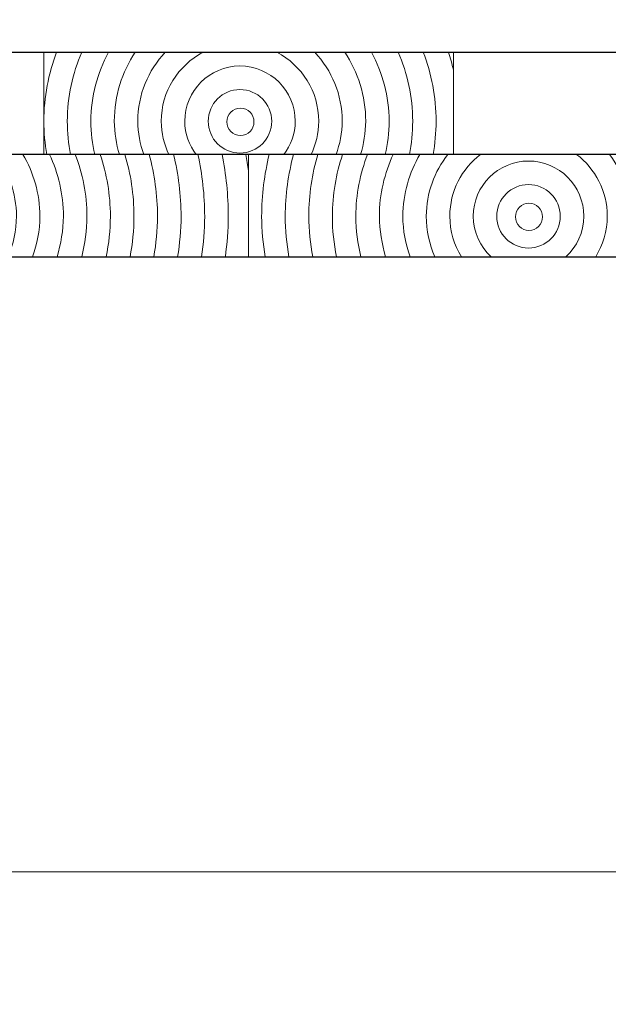
# Model space of a CAD drawing. Units: inches. Extents: x -509 to 24578, y -5951 to 3214.
# Drawn here: x -141 to 3, y 2734 to 2974 of the extents above; entities that cross this region are included whole.
import ezdxf

# ---------------------------------------------------------------- set-up
doc = ezdxf.new("R2010")
doc.units = ezdxf.units.IN
doc.header["$MEASUREMENT"] = 0
doc.layers.add('Namnruta', color=7, linetype='Continuous')
doc.styles.get("Standard").update_dxf_attribs({"font": 'verdana.ttf'})
doc.dimstyles.get("Standard").update_dxf_attribs({"dimtxt": 70, "dimasz": 70, "dimexe": 0.18, "dimexo": 0.0625, "dimgap": 0.09, "dimtad": 0, "dimtih": 1, "dimtoh": 1, "dimdec": 0, "dimzin": 0, "dimdsep": 46, "dimtxsty": 'Standard', "dimcen": 0.09, "dimadec": 0, "dimazin": 0, "dimtfac": 1, "dimtdec": 0, "dimtofl": 0, "dimtmove": 0, "dimatfit": 3, "dimfxl": 1, "dimtolj": 1, "dimtzin": 0, "dimarcsym": 0})

# ---------------------------------------------------------------- blocks, each defined once
blk = doc.blocks.new('*D207')
at = {"color": 0, "lineweight": -2, "transparency": 16777216}
for p, q in [((-432.9, 2966.06), (-432.9, 3168.52)), ((-362.9, 3168.34), (3026.38, 3168.34)), ((6647.1, 3168.34), (3257.81, 3168.34)), ((6717.1, 2966.06), (6717.1, 3168.52))]:
    blk.add_line(p, q, dxfattribs=at)
at = {"color": 0, "transparency": 16777216}
for points in [[(-362.9, 3180), (-362.9, 3156.67), (-432.9, 3168.34)], [(6647.1, 3180), (6647.1, 3156.67), (6717.1, 3168.34)]]:
    blk.add_solid(points, dxfattribs=at)
at = {"layer": 'Defpoints', "color": 0, "transparency": 16777216}
for p in [(6717.1, 3168.34), (-432.9, 2965.99), (6717.1, 2965.99)]:
    blk.add_point(p, dxfattribs=at)
at = {"color": 0, "transparency": 16777216, "insert": (3142.1, 3168.34), "char_height": 70, "attachment_point": 5}
blk.add_mtext('\\A1;7150', dxfattribs=at)
blk = doc.blocks.new('*D209')
at = {"color": 0, "lineweight": -2, "transparency": 16777216}
for p, q in [((-432.84, 2965.99), (-353.46, 2965.99)), ((-353.64, 2895.99), (-353.64, 1772.55)), ((-353.64, 576.01), (-353.64, 1699.45)), ((40.21, 506.01), (-353.82, 506.01))]:
    blk.add_line(p, q, dxfattribs=at)
at = {"color": 0, "transparency": 16777216}
for points in [[(-365.31, 2895.99), (-341.98, 2895.99), (-353.64, 2965.99)], [(-365.31, 576.01), (-341.98, 576.01), (-353.64, 506.01)]]:
    blk.add_solid(points, dxfattribs=at)
at = {"layer": 'Defpoints', "color": 0, "transparency": 16777216}
for p in [(-432.9, 2965.99), (-353.64, 506.01), (40.28, 506.01)]:
    blk.add_point(p, dxfattribs=at)
at = {"color": 0, "transparency": 16777216, "insert": (-353.64, 1736), "char_height": 70, "attachment_point": 5}
blk.add_mtext('\\A1;2460', dxfattribs=at)

msp = doc.modelspace()

# ---------------------------------------------------------------- linework, layer by layer
msp.add_line((-432.9, 2965.99), (6717.1, 2965.99))
at = {"color": 7}
msp.add_line((6717.1, 2940.99), (-432.9, 2940.99), dxfattribs=at)
at = {"layer": 'Namnruta', "color": 7, "lineweight": 9}
for p, q in [((-359.89, 2915.95), (6641.34, 2915.95)), ((6641.34, 2765.92), (-359.89, 2765.92))]:
    msp.add_line(p, q, dxfattribs=at)
for points, knots in [([(-134.9, 2965.99), (-134.9, 2965.99), (-134.9, 2949.12), (-134.9, 2949.12), (-134.9, 2955.07), (-133.77, 2960.74), (-131.77, 2965.99), (-131.77, 2965.99), (-134.9, 2965.99), (-134.9, 2965.99)], [0, 0, 0, 0, 1, 1, 1, 2, 2, 2, 3, 3, 3, 3]), ([(-129.17, 2949.12), (-129.17, 2955.12), (-127.89, 2960.82), (-125.63, 2965.99), (-125.63, 2965.99), (-131.77, 2965.99), (-131.77, 2965.99), (-133.77, 2960.74), (-134.9, 2955.07), (-134.9, 2949.12), (-134.9, 2946.35), (-134.61, 2943.64), (-134.16, 2940.99), (-134.16, 2940.99), (-128.36, 2940.99), (-128.36, 2940.99), (-128.88, 2943.62), (-129.17, 2946.34), (-129.17, 2949.12)], [0, 0, 0, 0, 1, 1, 1, 2, 2, 2, 3, 3, 3, 4, 4, 4, 5, 5, 5, 6, 6, 6, 6]), ([(-123.43, 2949.12), (-123.43, 2955.24), (-121.77, 2960.93), (-119.1, 2965.99), (-119.1, 2965.99), (-125.63, 2965.99), (-125.63, 2965.99), (-127.89, 2960.82), (-129.17, 2955.12), (-129.17, 2949.12), (-129.17, 2946.34), (-128.88, 2943.62), (-128.36, 2940.99), (-128.36, 2940.99), (-122.44, 2940.99), (-122.44, 2940.99), (-123.05, 2943.61), (-123.43, 2946.32), (-123.43, 2949.12)], [0, 0, 0, 0, 1, 1, 1, 2, 2, 2, 3, 3, 3, 4, 4, 4, 5, 5, 5, 6, 6, 6, 6]), ([(-122.44, 2940.99), (-122.44, 2940.99), (-116.46, 2940.99), (-116.46, 2940.99), (-117.18, 2943.6), (-117.69, 2946.29), (-117.69, 2949.12), (-117.69, 2955.36), (-115.81, 2961.15), (-112.6, 2965.99), (-112.6, 2965.99), (-119.1, 2965.99), (-119.1, 2965.99), (-121.77, 2960.93), (-123.43, 2955.24), (-123.43, 2949.12), (-123.43, 2946.32), (-123.05, 2943.61), (-122.44, 2940.99)], [0, 0, 0, 0, 1, 1, 1, 2, 2, 2, 3, 3, 3, 4, 4, 4, 5, 5, 5, 6, 6, 6, 6]), ([(-111.96, 2949.12), (-111.96, 2955.65), (-109.39, 2961.54), (-105.28, 2965.99), (-105.28, 2965.99), (-112.6, 2965.99), (-112.6, 2965.99), (-115.81, 2961.15), (-117.69, 2955.36), (-117.69, 2949.12), (-117.69, 2946.29), (-117.18, 2943.6), (-116.46, 2940.99), (-116.46, 2940.99), (-110.49, 2940.99), (-110.49, 2940.99), (-111.38, 2943.55), (-111.96, 2946.26), (-111.96, 2949.12)], [0, 0, 0, 0, 1, 1, 1, 2, 2, 2, 3, 3, 3, 4, 4, 4, 5, 5, 5, 6, 6, 6, 6]), ([(-106.23, 2949.12), (-106.23, 2956.45), (-102.07, 2962.74), (-96.04, 2965.99), (-96.04, 2965.99), (-105.28, 2965.99), (-105.28, 2965.99), (-109.39, 2961.54), (-111.96, 2955.65), (-111.96, 2949.12), (-111.96, 2946.26), (-111.38, 2943.55), (-110.49, 2940.99), (-110.49, 2940.99), (-104.35, 2940.99), (-104.35, 2940.99), (-105.52, 2943.47), (-106.23, 2946.21), (-106.23, 2949.12)], [0, 0, 0, 0, 1, 1, 1, 2, 2, 2, 3, 3, 3, 4, 4, 4, 5, 5, 5, 6, 6, 6, 6]), ([(-106.23, 2949.12), (-106.23, 2946.21), (-105.52, 2943.47), (-104.35, 2940.99), (-104.35, 2940.99), (-97.69, 2940.99), (-97.69, 2940.99), (-99.43, 2943.26), (-100.49, 2946.06), (-100.49, 2949.13), (-100.49, 2956.57), (-94.44, 2962.62), (-87.01, 2962.62), (-79.56, 2962.62), (-73.51, 2956.57), (-73.51, 2949.13), (-73.51, 2946.06), (-74.58, 2943.26), (-76.32, 2940.99), (-76.32, 2940.99), (-69.65, 2940.99), (-69.65, 2940.99), (-68.48, 2943.47), (-67.77, 2946.21), (-67.77, 2949.12), (-67.77, 2956.45), (-71.93, 2962.74), (-77.97, 2965.99), (-77.97, 2965.99), (-96.04, 2965.99), (-96.04, 2965.99), (-102.07, 2962.74), (-106.23, 2956.45), (-106.23, 2949.12)], [0, 0, 0, 0, 1, 1, 1, 2, 2, 2, 3, 3, 3, 4, 4, 4, 5, 5, 5, 6, 6, 6, 7, 7, 7, 8, 8, 8, 9, 9, 9, 10, 10, 10, 11, 11, 11, 11]), ([(-68.72, 2965.99), (-68.72, 2965.99), (-77.97, 2965.99), (-77.97, 2965.99), (-71.93, 2962.74), (-67.77, 2956.45), (-67.77, 2949.12), (-67.77, 2946.21), (-68.48, 2943.47), (-69.65, 2940.99), (-69.65, 2940.99), (-63.51, 2940.99), (-63.51, 2940.99), (-62.62, 2943.55), (-62.03, 2946.26), (-62.03, 2949.12), (-62.03, 2955.65), (-64.6, 2961.54), (-68.72, 2965.99)], [0, 0, 0, 0, 1, 1, 1, 2, 2, 2, 3, 3, 3, 4, 4, 4, 5, 5, 5, 6, 6, 6, 6]), ([(-62.03, 2949.12), (-62.03, 2946.26), (-62.62, 2943.55), (-63.51, 2940.99), (-63.51, 2940.99), (-57.53, 2940.99), (-57.53, 2940.99), (-56.81, 2943.6), (-56.3, 2946.29), (-56.3, 2949.12), (-56.3, 2955.36), (-58.19, 2961.15), (-61.39, 2965.99), (-61.39, 2965.99), (-68.72, 2965.99), (-68.72, 2965.99), (-64.6, 2961.54), (-62.03, 2955.65), (-62.03, 2949.12)], [0, 0, 0, 0, 1, 1, 1, 2, 2, 2, 3, 3, 3, 4, 4, 4, 5, 5, 5, 6, 6, 6, 6]), ([(-56.3, 2949.12), (-56.3, 2946.29), (-56.81, 2943.6), (-57.53, 2940.99), (-57.53, 2940.99), (-51.56, 2940.99), (-51.56, 2940.99), (-50.95, 2943.61), (-50.57, 2946.32), (-50.57, 2949.12), (-50.57, 2955.24), (-52.23, 2960.93), (-54.9, 2965.99), (-54.9, 2965.99), (-61.39, 2965.99), (-61.39, 2965.99), (-58.19, 2961.15), (-56.3, 2955.36), (-56.3, 2949.12)], [0, 0, 0, 0, 1, 1, 1, 2, 2, 2, 3, 3, 3, 4, 4, 4, 5, 5, 5, 6, 6, 6, 6]), ([(-50.57, 2949.12), (-50.57, 2946.32), (-50.95, 2943.61), (-51.56, 2940.99), (-51.56, 2940.99), (-45.64, 2940.99), (-45.64, 2940.99), (-45.12, 2943.62), (-44.83, 2946.34), (-44.83, 2949.12), (-44.83, 2955.12), (-46.11, 2960.82), (-48.37, 2965.99), (-48.37, 2965.99), (-54.9, 2965.99), (-54.9, 2965.99), (-52.23, 2960.93), (-50.57, 2955.24), (-50.57, 2949.12)], [0, 0, 0, 0, 1, 1, 1, 2, 2, 2, 3, 3, 3, 4, 4, 4, 5, 5, 5, 6, 6, 6, 6]), ([(-42.23, 2965.99), (-42.23, 2965.99), (-48.37, 2965.99), (-48.37, 2965.99), (-46.11, 2960.82), (-44.83, 2955.12), (-44.83, 2949.12), (-44.83, 2946.34), (-45.12, 2943.62), (-45.64, 2940.99), (-45.64, 2940.99), (-39.84, 2940.99), (-39.84, 2940.99), (-39.39, 2943.64), (-39.1, 2946.35), (-39.1, 2949.12), (-39.1, 2955.07), (-40.24, 2960.74), (-42.23, 2965.99)], [0, 0, 0, 0, 1, 1, 1, 2, 2, 2, 3, 3, 3, 4, 4, 4, 5, 5, 5, 6, 6, 6, 6]), ([(-39.1, 2949.12), (-39.1, 2946.35), (-39.39, 2943.64), (-39.84, 2940.99), (-39.84, 2940.99), (-34.88, 2940.99), (-34.88, 2940.99), (-34.88, 2940.99), (-34.88, 2961.68), (-34.88, 2961.68), (-35.23, 2963.14), (-35.62, 2964.58), (-36.09, 2965.99), (-36.09, 2965.99), (-42.23, 2965.99), (-42.23, 2965.99), (-40.24, 2960.74), (-39.1, 2955.07), (-39.1, 2949.12)], [0, 0, 0, 0, 1, 1, 1, 2, 2, 2, 3, 3, 3, 4, 4, 4, 5, 5, 5, 6, 6, 6, 6]), ([(-34.88, 2965.99), (-34.88, 2965.99), (-36.09, 2965.99), (-36.09, 2965.99), (-35.62, 2964.58), (-35.23, 2963.14), (-34.88, 2961.68), (-34.88, 2961.68), (-34.88, 2965.99), (-34.88, 2965.99)], [0, 0, 0, 0, 1, 1, 1, 2, 2, 2, 3, 3, 3, 3]), ([(-73.51, 2949.13), (-73.51, 2956.57), (-79.56, 2962.62), (-87.01, 2962.62), (-94.44, 2962.62), (-100.49, 2956.57), (-100.49, 2949.13), (-100.49, 2946.06), (-99.43, 2943.26), (-97.69, 2940.99), (-97.69, 2940.99), (-76.32, 2940.99), (-76.32, 2940.99), (-74.58, 2943.26), (-73.51, 2946.06), (-73.51, 2949.13)], [0, 0, 0, 0, 1, 1, 1, 2, 2, 2, 3, 3, 3, 4, 4, 4, 5, 5, 5, 5]), ([(-87.01, 2941.37), (-91.29, 2941.37), (-94.75, 2944.84), (-94.75, 2949.13), (-94.75, 2953.41), (-91.29, 2956.88), (-87.01, 2956.88), (-82.72, 2956.88), (-79.25, 2953.41), (-79.25, 2949.13), (-79.25, 2944.84), (-82.72, 2941.37), (-87.01, 2941.37)], [0, 0, 0, 0, 1, 1, 1, 2, 2, 2, 3, 3, 3, 4, 4, 4, 4]), ([(-87.01, 2956.88), (-91.29, 2956.88), (-94.75, 2953.41), (-94.75, 2949.13), (-94.75, 2944.84), (-91.29, 2941.37), (-87.01, 2941.37), (-82.72, 2941.37), (-79.25, 2944.84), (-79.25, 2949.13), (-79.25, 2953.41), (-82.72, 2956.88), (-87.01, 2956.88)], [0, 0, 0, 0, 1, 1, 1, 2, 2, 2, 3, 3, 3, 4, 4, 4, 4]), ([(-86.89, 2945.67), (-88.72, 2945.67), (-90.21, 2947.16), (-90.21, 2948.99), (-90.21, 2950.83), (-88.72, 2952.31), (-86.89, 2952.31), (-85.06, 2952.31), (-83.58, 2950.83), (-83.58, 2948.99), (-83.58, 2947.16), (-85.06, 2945.67), (-86.89, 2945.67)], [0, 0, 0, 0, 1, 1, 1, 2, 2, 2, 3, 3, 3, 4, 4, 4, 4]), ([(-86.89, 2952.31), (-88.72, 2952.31), (-90.21, 2950.83), (-90.21, 2948.99), (-90.21, 2947.16), (-88.72, 2945.67), (-86.89, 2945.67), (-85.06, 2945.67), (-83.58, 2947.16), (-83.58, 2948.99), (-83.58, 2950.83), (-85.06, 2952.31), (-86.89, 2952.31)], [0, 0, 0, 0, 1, 1, 1, 2, 2, 2, 3, 3, 3, 4, 4, 4, 4]), ([(-134.9, 2940.99), (-134.9, 2940.99), (-134.16, 2940.99), (-134.16, 2940.99), (-134.61, 2943.64), (-134.9, 2946.35), (-134.9, 2949.12), (-134.9, 2949.12), (-134.9, 2940.99), (-134.9, 2940.99)], [0, 0, 0, 0, 1, 1, 1, 2, 2, 2, 3, 3, 3, 3]), ([(-141.59, 2925.93), (-141.59, 2922.42), (-142.34, 2919.08), (-143.65, 2916.04), (-143.65, 2916.04), (-137.64, 2916.04), (-137.64, 2916.04), (-136.57, 2919.16), (-135.86, 2922.45), (-135.86, 2925.93), (-135.86, 2931.45), (-137.44, 2936.56), (-140, 2941.05), (-140, 2941.05), (-146.82, 2941.05), (-146.82, 2941.05), (-143.59, 2936.84), (-141.59, 2931.64), (-141.59, 2925.93)], [0, 0, 0, 0, 1, 1, 1, 2, 2, 2, 3, 3, 3, 4, 4, 4, 5, 5, 5, 6, 6, 6, 6]), ([(-135.86, 2925.93), (-135.86, 2922.45), (-136.57, 2919.16), (-137.64, 2916.04), (-137.64, 2916.04), (-131.66, 2916.04), (-131.66, 2916.04), (-130.75, 2919.2), (-130.12, 2922.48), (-130.12, 2925.93), (-130.12, 2931.33), (-131.38, 2936.43), (-133.5, 2941.05), (-133.5, 2941.05), (-140, 2941.05), (-140, 2941.05), (-137.44, 2936.56), (-135.86, 2931.45), (-135.86, 2925.93)], [0, 0, 0, 0, 1, 1, 1, 2, 2, 2, 3, 3, 3, 4, 4, 4, 5, 5, 5, 6, 6, 6, 6]), ([(-127.24, 2941.05), (-127.24, 2941.05), (-133.5, 2941.05), (-133.5, 2941.05), (-131.38, 2936.43), (-130.12, 2931.33), (-130.12, 2925.93), (-130.12, 2922.48), (-130.75, 2919.2), (-131.66, 2916.04), (-131.66, 2916.04), (-125.61, 2916.04), (-125.61, 2916.04), (-124.84, 2919.22), (-124.39, 2922.52), (-124.39, 2925.93), (-124.39, 2931.26), (-125.42, 2936.35), (-127.24, 2941.05)], [0, 0, 0, 0, 1, 1, 1, 2, 2, 2, 3, 3, 3, 4, 4, 4, 5, 5, 5, 6, 6, 6, 6]), ([(-124.39, 2925.93), (-124.39, 2922.52), (-124.84, 2919.22), (-125.61, 2916.04), (-125.61, 2916.04), (-119.69, 2916.04), (-119.69, 2916.04), (-119.02, 2919.23), (-118.65, 2922.54), (-118.65, 2925.92), (-118.65, 2931.21), (-119.55, 2936.28), (-121.13, 2941.05), (-121.13, 2941.05), (-127.24, 2941.05), (-127.24, 2941.05), (-125.42, 2936.35), (-124.39, 2931.26), (-124.39, 2925.93)], [0, 0, 0, 0, 1, 1, 1, 2, 2, 2, 3, 3, 3, 4, 4, 4, 5, 5, 5, 6, 6, 6, 6]), ([(-118.65, 2925.92), (-118.65, 2922.54), (-119.02, 2919.23), (-119.69, 2916.04), (-119.69, 2916.04), (-113.84, 2916.04), (-113.84, 2916.04), (-113.24, 2919.25), (-112.89, 2922.54), (-112.89, 2925.92), (-112.89, 2931.18), (-113.68, 2936.24), (-115.1, 2941.05), (-115.1, 2941.05), (-121.13, 2941.05), (-121.13, 2941.05), (-119.55, 2936.28), (-118.65, 2931.21), (-118.65, 2925.92)], [0, 0, 0, 0, 1, 1, 1, 2, 2, 2, 3, 3, 3, 4, 4, 4, 5, 5, 5, 6, 6, 6, 6]), ([(-112.89, 2925.92), (-112.89, 2922.54), (-113.24, 2919.25), (-113.84, 2916.04), (-113.84, 2916.04), (-108.03, 2916.04), (-108.03, 2916.04), (-107.49, 2919.26), (-107.14, 2922.55), (-107.14, 2925.92), (-107.14, 2931.16), (-107.89, 2936.21), (-109.16, 2941.05), (-109.16, 2941.05), (-115.1, 2941.05), (-115.1, 2941.05), (-113.68, 2936.24), (-112.89, 2931.18), (-112.89, 2925.92)], [0, 0, 0, 0, 1, 1, 1, 2, 2, 2, 3, 3, 3, 4, 4, 4, 5, 5, 5, 6, 6, 6, 6]), ([(-103.22, 2941.05), (-103.22, 2941.05), (-109.16, 2941.05), (-109.16, 2941.05), (-107.89, 2936.21), (-107.14, 2931.16), (-107.14, 2925.92), (-107.14, 2922.55), (-107.49, 2919.26), (-108.03, 2916.04), (-108.03, 2916.04), (-102.22, 2916.04), (-102.22, 2916.04), (-101.72, 2919.27), (-101.38, 2922.56), (-101.38, 2925.92), (-101.38, 2931.14), (-102.06, 2936.19), (-103.22, 2941.05)], [0, 0, 0, 0, 1, 1, 1, 2, 2, 2, 3, 3, 3, 4, 4, 4, 5, 5, 5, 6, 6, 6, 6]), ([(-101.38, 2925.92), (-101.38, 2922.56), (-101.72, 2919.27), (-102.22, 2916.04), (-102.22, 2916.04), (-96.39, 2916.04), (-96.39, 2916.04), (-95.94, 2919.28), (-95.62, 2922.56), (-95.62, 2925.92), (-95.62, 2931.12), (-96.22, 2936.17), (-97.28, 2941.05), (-97.28, 2941.05), (-103.22, 2941.05), (-103.22, 2941.05), (-102.06, 2936.19), (-101.38, 2931.14), (-101.38, 2925.92)], [0, 0, 0, 0, 1, 1, 1, 2, 2, 2, 3, 3, 3, 4, 4, 4, 5, 5, 5, 6, 6, 6, 6]), ([(-91.38, 2941.05), (-91.38, 2941.05), (-97.28, 2941.05), (-97.28, 2941.05), (-96.22, 2936.17), (-95.62, 2931.12), (-95.62, 2925.92), (-95.62, 2922.56), (-95.94, 2919.28), (-96.39, 2916.04), (-96.39, 2916.04), (-90.57, 2916.04), (-90.57, 2916.04), (-90.15, 2919.28), (-89.86, 2922.57), (-89.86, 2925.92), (-89.86, 2931.1), (-90.39, 2936.15), (-91.38, 2941.05)], [0, 0, 0, 0, 1, 1, 1, 2, 2, 2, 3, 3, 3, 4, 4, 4, 5, 5, 5, 6, 6, 6, 6]), ([(-89.86, 2925.92), (-89.86, 2922.57), (-90.15, 2919.28), (-90.57, 2916.04), (-90.57, 2916.04), (-84.93, 2916.04), (-84.93, 2916.04), (-84.93, 2916.04), (-84.93, 2937.01), (-84.93, 2937.01), (-85.12, 2938.36), (-85.3, 2939.71), (-85.55, 2941.05), (-85.55, 2941.05), (-91.38, 2941.05), (-91.38, 2941.05), (-90.39, 2936.15), (-89.86, 2931.1), (-89.86, 2925.92)], [0, 0, 0, 0, 1, 1, 1, 2, 2, 2, 3, 3, 3, 4, 4, 4, 5, 5, 5, 6, 6, 6, 6]), ([(-84.93, 2941.05), (-84.93, 2941.05), (-85.55, 2941.05), (-85.55, 2941.05), (-85.3, 2939.71), (-85.12, 2938.36), (-84.93, 2937.01), (-84.93, 2937.01), (-84.93, 2941.05), (-84.93, 2941.05)], [0, 0, 0, 0, 1, 1, 1, 2, 2, 2, 3, 3, 3, 3]), ([(-79.87, 2941.05), (-79.87, 2941.05), (-84.93, 2941.05), (-84.93, 2941.05), (-84.93, 2941.05), (-84.93, 2916.04), (-84.93, 2916.04), (-84.93, 2916.04), (-80.87, 2916.04), (-80.87, 2916.04), (-81.37, 2919.27), (-81.71, 2922.56), (-81.71, 2925.92), (-81.71, 2931.14), (-81.03, 2936.19), (-79.87, 2941.05)], [0, 0, 0, 0, 1, 1, 1, 2, 2, 2, 3, 3, 3, 4, 4, 4, 5, 5, 5, 5]), ([(-75.95, 2925.92), (-75.95, 2931.16), (-75.21, 2936.21), (-73.93, 2941.05), (-73.93, 2941.05), (-79.87, 2941.05), (-79.87, 2941.05), (-81.03, 2936.19), (-81.71, 2931.14), (-81.71, 2925.92), (-81.71, 2922.56), (-81.37, 2919.27), (-80.87, 2916.04), (-80.87, 2916.04), (-75.06, 2916.04), (-75.06, 2916.04), (-75.6, 2919.26), (-75.95, 2922.55), (-75.95, 2925.92)], [0, 0, 0, 0, 1, 1, 1, 2, 2, 2, 3, 3, 3, 4, 4, 4, 5, 5, 5, 6, 6, 6, 6]), ([(-70.19, 2925.92), (-70.19, 2931.18), (-69.4, 2936.24), (-67.99, 2941.05), (-67.99, 2941.05), (-73.93, 2941.05), (-73.93, 2941.05), (-75.21, 2936.21), (-75.95, 2931.16), (-75.95, 2925.92), (-75.95, 2922.55), (-75.6, 2919.26), (-75.06, 2916.04), (-75.06, 2916.04), (-69.24, 2916.04), (-69.24, 2916.04), (-69.84, 2919.25), (-70.19, 2922.54), (-70.19, 2925.92)], [0, 0, 0, 0, 1, 1, 1, 2, 2, 2, 3, 3, 3, 4, 4, 4, 5, 5, 5, 6, 6, 6, 6]), ([(-69.24, 2916.04), (-69.24, 2916.04), (-63.4, 2916.04), (-63.4, 2916.04), (-64.07, 2919.23), (-64.44, 2922.54), (-64.44, 2925.92), (-64.44, 2931.21), (-63.54, 2936.28), (-61.95, 2941.05), (-61.95, 2941.05), (-67.99, 2941.05), (-67.99, 2941.05), (-69.4, 2936.24), (-70.19, 2931.18), (-70.19, 2925.92), (-70.19, 2922.54), (-69.84, 2919.25), (-69.24, 2916.04)], [0, 0, 0, 0, 1, 1, 1, 2, 2, 2, 3, 3, 3, 4, 4, 4, 5, 5, 5, 6, 6, 6, 6]), ([(-58.7, 2925.93), (-58.7, 2931.26), (-57.66, 2936.35), (-55.85, 2941.05), (-55.85, 2941.05), (-61.95, 2941.05), (-61.95, 2941.05), (-63.54, 2936.28), (-64.44, 2931.21), (-64.44, 2925.92), (-64.44, 2922.54), (-64.07, 2919.23), (-63.4, 2916.04), (-63.4, 2916.04), (-57.48, 2916.04), (-57.48, 2916.04), (-58.24, 2919.22), (-58.7, 2922.52), (-58.7, 2925.93)], [0, 0, 0, 0, 1, 1, 1, 2, 2, 2, 3, 3, 3, 4, 4, 4, 5, 5, 5, 6, 6, 6, 6]), ([(-52.96, 2925.93), (-52.96, 2931.33), (-51.7, 2936.43), (-49.58, 2941.05), (-49.58, 2941.05), (-55.85, 2941.05), (-55.85, 2941.05), (-57.66, 2936.35), (-58.7, 2931.26), (-58.7, 2925.93), (-58.7, 2922.52), (-58.24, 2919.22), (-57.48, 2916.04), (-57.48, 2916.04), (-51.43, 2916.04), (-51.43, 2916.04), (-52.33, 2919.2), (-52.96, 2922.48), (-52.96, 2925.93)], [0, 0, 0, 0, 1, 1, 1, 2, 2, 2, 3, 3, 3, 4, 4, 4, 5, 5, 5, 6, 6, 6, 6]), ([(-47.23, 2925.93), (-47.23, 2931.45), (-45.64, 2936.56), (-43.09, 2941.05), (-43.09, 2941.05), (-49.58, 2941.05), (-49.58, 2941.05), (-51.7, 2936.43), (-52.96, 2931.33), (-52.96, 2925.93), (-52.96, 2922.48), (-52.33, 2919.2), (-51.43, 2916.04), (-51.43, 2916.04), (-45.45, 2916.04), (-45.45, 2916.04), (-46.52, 2919.16), (-47.23, 2922.45), (-47.23, 2925.93)], [0, 0, 0, 0, 1, 1, 1, 2, 2, 2, 3, 3, 3, 4, 4, 4, 5, 5, 5, 6, 6, 6, 6]), ([(-45.45, 2916.04), (-45.45, 2916.04), (-39.43, 2916.04), (-39.43, 2916.04), (-40.75, 2919.08), (-41.5, 2922.42), (-41.5, 2925.93), (-41.5, 2931.64), (-39.5, 2936.84), (-36.26, 2941.05), (-36.26, 2941.05), (-43.09, 2941.05), (-43.09, 2941.05), (-45.64, 2936.56), (-47.23, 2931.45), (-47.23, 2925.93), (-47.23, 2922.45), (-46.52, 2919.16), (-45.45, 2916.04)], [0, 0, 0, 0, 1, 1, 1, 2, 2, 2, 3, 3, 3, 4, 4, 4, 5, 5, 5, 6, 6, 6, 6]), ([(-35.76, 2925.93), (-35.76, 2932.09), (-32.8, 2937.53), (-28.27, 2941.05), (-28.27, 2941.05), (-36.26, 2941.05), (-36.26, 2941.05), (-39.5, 2936.84), (-41.5, 2931.64), (-41.5, 2925.93), (-41.5, 2922.42), (-40.75, 2919.08), (-39.43, 2916.04), (-39.43, 2916.04), (-32.94, 2916.04), (-32.94, 2916.04), (-34.69, 2918.94), (-35.76, 2922.3), (-35.76, 2925.93)], [0, 0, 0, 0, 1, 1, 1, 2, 2, 2, 3, 3, 3, 4, 4, 4, 5, 5, 5, 6, 6, 6, 6]), ([(-4.79, 2941.05), (-4.79, 2941.05), (-28.27, 2941.05), (-28.27, 2941.05), (-32.8, 2937.53), (-35.76, 2932.09), (-35.76, 2925.93), (-35.76, 2922.3), (-34.69, 2918.94), (-32.94, 2916.04), (-32.94, 2916.04), (-25.65, 2916.04), (-25.65, 2916.04), (-28.32, 2918.51), (-30.03, 2922.01), (-30.03, 2925.93), (-30.03, 2933.37), (-23.98, 2939.42), (-16.54, 2939.42), (-9.09, 2939.42), (-3.04, 2933.37), (-3.04, 2925.93), (-3.04, 2922.01), (-4.75, 2918.51), (-7.43, 2916.04), (-7.43, 2916.04), (-0.13, 2916.04), (-0.13, 2916.04), (1.62, 2918.94), (2.69, 2922.3), (2.69, 2925.93), (2.69, 2932.09), (-0.27, 2937.53), (-4.79, 2941.05)], [0, 0, 0, 0, 1, 1, 1, 2, 2, 2, 3, 3, 3, 4, 4, 4, 5, 5, 5, 6, 6, 6, 7, 7, 7, 8, 8, 8, 9, 9, 9, 10, 10, 10, 11, 11, 11, 11]), ([(2.69, 2925.93), (2.69, 2922.3), (1.62, 2918.94), (-0.13, 2916.04), (-0.13, 2916.04), (6.37, 2916.04), (6.37, 2916.04), (7.68, 2919.08), (8.43, 2922.42), (8.43, 2925.93), (8.43, 2931.64), (6.43, 2936.84), (3.2, 2941.05), (3.2, 2941.05), (-4.79, 2941.05), (-4.79, 2941.05), (-0.27, 2937.53), (2.69, 2932.09), (2.69, 2925.93)], [0, 0, 0, 0, 1, 1, 1, 2, 2, 2, 3, 3, 3, 4, 4, 4, 5, 5, 5, 6, 6, 6, 6]), ([(-3.04, 2925.93), (-3.04, 2933.37), (-9.09, 2939.42), (-16.54, 2939.42), (-23.98, 2939.42), (-30.03, 2933.37), (-30.03, 2925.93), (-30.03, 2922.01), (-28.32, 2918.51), (-25.65, 2916.04), (-25.65, 2916.04), (-7.43, 2916.04), (-7.43, 2916.04), (-4.75, 2918.51), (-3.04, 2922.01), (-3.04, 2925.93)], [0, 0, 0, 0, 1, 1, 1, 2, 2, 2, 3, 3, 3, 4, 4, 4, 5, 5, 5, 5]), ([(-16.54, 2918.18), (-20.82, 2918.18), (-24.29, 2921.65), (-24.29, 2925.93), (-24.29, 2930.22), (-20.82, 2933.69), (-16.54, 2933.69), (-12.25, 2933.69), (-8.78, 2930.22), (-8.78, 2925.93), (-8.78, 2921.65), (-12.25, 2918.18), (-16.54, 2918.18)], [0, 0, 0, 0, 1, 1, 1, 2, 2, 2, 3, 3, 3, 4, 4, 4, 4]), ([(-16.54, 2933.69), (-20.82, 2933.69), (-24.29, 2930.22), (-24.29, 2925.93), (-24.29, 2921.65), (-20.82, 2918.18), (-16.54, 2918.18), (-12.25, 2918.18), (-8.78, 2921.65), (-8.78, 2925.93), (-8.78, 2930.22), (-12.25, 2933.69), (-16.54, 2933.69)], [0, 0, 0, 0, 1, 1, 1, 2, 2, 2, 3, 3, 3, 4, 4, 4, 4]), ([(-16.43, 2922.48), (-18.26, 2922.48), (-19.74, 2923.96), (-19.74, 2925.79), (-19.74, 2927.63), (-18.26, 2929.11), (-16.43, 2929.11), (-14.59, 2929.11), (-13.1, 2927.63), (-13.1, 2925.79), (-13.1, 2923.96), (-14.59, 2922.48), (-16.43, 2922.48)], [0, 0, 0, 0, 1, 1, 1, 2, 2, 2, 3, 3, 3, 4, 4, 4, 4]), ([(-16.43, 2929.11), (-18.26, 2929.11), (-19.74, 2927.63), (-19.74, 2925.79), (-19.74, 2923.96), (-18.26, 2922.48), (-16.43, 2922.48), (-14.59, 2922.48), (-13.1, 2923.96), (-13.1, 2925.79), (-13.1, 2927.63), (-14.59, 2929.11), (-16.43, 2929.11)], [0, 0, 0, 0, 1, 1, 1, 2, 2, 2, 3, 3, 3, 4, 4, 4, 4])]:
    msp.add_open_spline(points, degree=3, knots=knots, dxfattribs=at)

# ---------------------------------------------------------------- dimensions: what is measured, and where the dimension line sits
dim = msp.add_linear_dim(base=(6717.1, 3168.34), p1=(-432.9, 2965.99), p2=(6717.1, 2965.99), dimstyle='Standard')
dim.commit()
dim.dimension.update_dxf_attribs({"geometry": '*D207', "text_midpoint": (3142.1, 3168.34)})
dim = msp.add_linear_dim(base=(-353.64, 506.01), p1=(-432.9, 2965.99), p2=(40.28, 506.01), angle=90, dimstyle='Standard')
dim.commit()
dim.dimension.update_dxf_attribs({"geometry": '*D209', "text_midpoint": (-353.64, 1736)})

doc.saveas('drawing.dxf')
